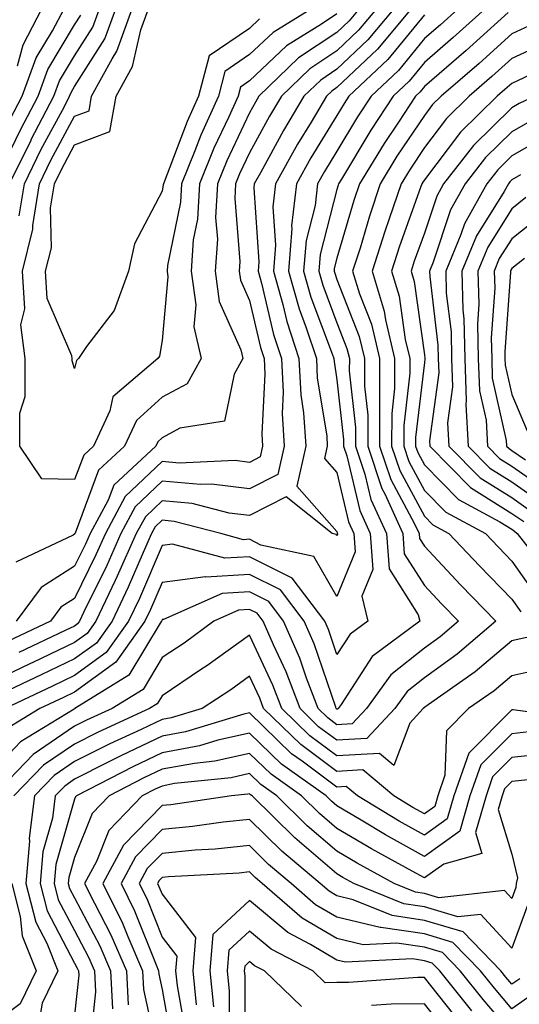
# Model space of a CAD drawing. Units: inches. Extents: x 1042403 to 1043768, y 7202858 to 7205498.
# Drawn here: x 1042982 to 1043039, y 7203268 to 7203381 of the extents above; entities that cross this region are included whole.
import ezdxf

# ---------------------------------------------------------------- set-up
doc = ezdxf.new("R2010")
doc.units = ezdxf.units.IN
doc.header["$MEASUREMENT"] = 0
doc.layers.add('Contour_10427202', color=7, linetype='Continuous', true_color=0xa48bef)

msp = doc.modelspace()

# ---------------------------------------------------------------- linework, layer by layer
at = {"layer": 'Contour_10427202'}
for points in [[(1043026.55, 7203381.92, 2915), (1043022.68, 7203377.29, 2915), (1043018.05, 7203372.9, 2915), (1043017.46, 7203372.51, 2915), (1043016.86, 7203371.92, 2915), (1043015.1, 7203368.97, 2915), (1043013.54, 7203366.43, 2915), (1043011.02, 7203361.92, 2915), (1043010.71, 7203359.26, 2915), (1043011.02, 7203354.89, 2915), (1043010.78, 7203351.92, 2915), (1043011.86, 7203348.11, 2915), (1043012.31, 7203346.18, 2915), (1043013.71, 7203341.92, 2915), (1043013.91, 7203337.78, 2915), (1043014.24, 7203335.73, 2915), (1043014.48, 7203331.92, 2915), (1043013.46, 7203327.33, 2915), (1043018.05, 7203322.17, 2915), (1043018.09, 7203321.96, 2915), (1043018.13, 7203321.92, 2915), (1043018.13, 7203321.84, 2915), (1043018.05, 7203321.67, 2915), (1043017.95, 7203321.82, 2915), (1043017.52, 7203321.92, 2915), (1043012.23, 7203326.1, 2915), (1043008.05, 7203323.97, 2915), (1043005.71, 7203324.26, 2915), (1043001.49, 7203325.36, 2915), (1042998.05, 7203325.67, 2915), (1042996.14, 7203323.83, 2915), (1042995.1, 7203321.92, 2915), (1042992.93, 7203317.04, 2915), (1042992.7, 7203316.57, 2915), (1042990.47, 7203311.92, 2915), (1042989.48, 7203310.49, 2915), (1042988.05, 7203309.46, 2915), (1042983.36, 7203307.23, 2915), (1042982.95, 7203307.02, 2915), (1042978.05, 7203304.71, 2915)], [(1043031.92, 7203381.92, 2917), (1043029.89, 7203380.08, 2917), (1043028.05, 7203378.5, 2917), (1043025.1, 7203374.87, 2917), (1043021.96, 7203371.92, 2917), (1043020.41, 7203369.56, 2917), (1043018.05, 7203365.65, 2917), (1043016.64, 7203363.33, 2917), (1043015.84, 7203361.92, 2917), (1043015.57, 7203359.44, 2917), (1043014.53, 7203355.44, 2917), (1043014.24, 7203351.92, 2917), (1043015.08, 7203348.95, 2917), (1043017.52, 7203342.45, 2917), (1043017.7, 7203341.92, 2917), (1043017.72, 7203341.59, 2917), (1043018.05, 7203339.48, 2917), (1043018.81, 7203332.68, 2917), (1043018.81, 7203331.92, 2917), (1043019.18, 7203330.79, 2917), (1043020.67, 7203324.54, 2917), (1043021.84, 7203321.92, 2917), (1043022.15, 7203317.82, 2917), (1043020.9, 7203314.77, 2917), (1043021.59, 7203311.92, 2917), (1043019.55, 7203310.42, 2917), (1043018.05, 7203308.09, 2917), (1043017.07, 7203310.94, 2917), (1043016.66, 7203311.92, 2917), (1043012.95, 7203316.82, 2917), (1043008.05, 7203319.26, 2917), (1043005.22, 7203319.09, 2917), (1042999.26, 7203320.71, 2917), (1042998.05, 7203320.55, 2917), (1042995.47, 7203314.5, 2917), (1042994.22, 7203311.92, 2917), (1042991.66, 7203308.31, 2917), (1042988.05, 7203305.69, 2917), (1042985.51, 7203304.46, 2917), (1042980.1, 7203301.92, 2917)], [(1043035, 7203381.92, 2918), (1043031.35, 7203378.62, 2918), (1043028.05, 7203375.77, 2918), (1043026.33, 7203373.64, 2918), (1043024.5, 7203371.92, 2918), (1043021.94, 7203368.03, 2918), (1043018.58, 7203362.45, 2918), (1043018.25, 7203361.92, 2918), (1043018.21, 7203361.76, 2918), (1043018.05, 7203361.26, 2918), (1043016.14, 7203353.83, 2918), (1043015.98, 7203351.92, 2918), (1043016.45, 7203350.32, 2918), (1043018.05, 7203346, 2918), (1043019.2, 7203343.07, 2918), (1043019.48, 7203341.92, 2918), (1043019.46, 7203340.51, 2918), (1043020.18, 7203334.05, 2918), (1043020.18, 7203331.92, 2918), (1043021.25, 7203328.72, 2918), (1043021.94, 7203325.81, 2918), (1043023.71, 7203321.92, 2918), (1043024.01, 7203317.88, 2918), (1043027.35, 7203312.62, 2918), (1043027.52, 7203311.92, 2918), (1043022.09, 7203307.88, 2918), (1043018.52, 7203302.39, 2918), (1043018.19, 7203301.92, 2918), (1043018.11, 7203301.86, 2918), (1043018.05, 7203301.84, 2918), (1043017.97, 7203301.92, 2918), (1043017.91, 7203302.06, 2918), (1043015.43, 7203309.3, 2918), (1043014.3, 7203311.92, 2918), (1043011.6, 7203315.47, 2918), (1043008.05, 7203317.25, 2918), (1043003.07, 7203316.94, 2918), (1043003.01, 7203316.96, 2918), (1042998.05, 7203316.31, 2918), (1042996.74, 7203313.23, 2918), (1042996.1, 7203311.92, 2918), (1042992.76, 7203307.21, 2918), (1042988.05, 7203303.8, 2918), (1042986.78, 7203303.19, 2918), (1042984.09, 7203301.92, 2918), (1042980.35, 7203299.62, 2918)], [(1043022.58, 7203381.92, 2913), (1043020.51, 7203379.46, 2913), (1043018.05, 7203377.12, 2913), (1043014.94, 7203375.03, 2913), (1043011.7, 7203371.92, 2913), (1043010.34, 7203369.63, 2913), (1043008.05, 7203365.46, 2913), (1043006.92, 7203363.05, 2913), (1043006.45, 7203361.92, 2913), (1043006.37, 7203360.24, 2913), (1043006.96, 7203353.01, 2913), (1043006.88, 7203351.92, 2913), (1043007.01, 7203350.88, 2913), (1043008.05, 7203348.56, 2913), (1043009.32, 7203343.19, 2913), (1043009.73, 7203341.92, 2913), (1043009.81, 7203340.16, 2913), (1043009.46, 7203333.33, 2913), (1043009.55, 7203331.92, 2913), (1043009.28, 7203330.69, 2913), (1043008.05, 7203330.06, 2913), (1043006.41, 7203330.28, 2913), (1043000, 7203329.97, 2913), (1042998.05, 7203330.14, 2913), (1042993.83, 7203326.14, 2913), (1042991.59, 7203321.92, 2913), (1042990.49, 7203319.48, 2913), (1042988.05, 7203314.5, 2913), (1042986.47, 7203313.5, 2913), (1042985.3, 7203311.92, 2913), (1042980.39, 7203309.58, 2913)], [(1042980.59, 7203361.92, 2912), (1042983.07, 7203366.9, 2912), (1042983.09, 7203366.96, 2912), (1042985.69, 7203371.92, 2912), (1042986.31, 7203373.66, 2912), (1042988.05, 7203376.55, 2912), (1042990.14, 7203379.83, 2912), (1042990.9, 7203381.92, 2912)], [(1042980.69, 7203369.28, 2914), (1042982.05, 7203371.92, 2914), (1042983.67, 7203376.3, 2914), (1042985.53, 7203379.4, 2914), (1042986.84, 7203381.92, 2914)], [(1043020.59, 7203381.92, 2912), (1043019.44, 7203380.53, 2912), (1043018.05, 7203379.22, 2912), (1043013.67, 7203376.3, 2912), (1043009.12, 7203371.92, 2912), (1043008.73, 7203371.24, 2912), (1043008.05, 7203370.01, 2912), (1043005.45, 7203364.52, 2912), (1043004.4, 7203361.92, 2912), (1043004.18, 7203358.05, 2912), (1043004.38, 7203355.59, 2912), (1043004.12, 7203351.92, 2912), (1043004.59, 7203348.46, 2912), (1043007.05, 7203342.92, 2912), (1043007.29, 7203341.92, 2912), (1043006.29, 7203340.16, 2912), (1043005.2, 7203334.77, 2912), (1043000.08, 7203333.95, 2912), (1042998.05, 7203332.86, 2912), (1042997.56, 7203332.41, 2912), (1042997.33, 7203331.92, 2912), (1042992.52, 7203327.45, 2912), (1042991.88, 7203325.75, 2912), (1042989.83, 7203321.92, 2912), (1042989.28, 7203320.69, 2912), (1042988.05, 7203318.19, 2912), (1042984.22, 7203315.75, 2912), (1042981.37, 7203311.92, 2912)], [(1042981.53, 7203375.4, 2915), (1042982.17, 7203377.8, 2915), (1042984.3, 7203381.92, 2915)], [(1043024.57, 7203381.92, 2914), (1043021.6, 7203378.37, 2914), (1043018.05, 7203375.01, 2914), (1043016.21, 7203373.76, 2914), (1043014.28, 7203371.92, 2914), (1043011.96, 7203368.01, 2914), (1043009.3, 7203363.17, 2914), (1043008.6, 7203361.92, 2914), (1043008.54, 7203361.43, 2914), (1043009.12, 7203352.99, 2914), (1043009.05, 7203351.92, 2914), (1043009.44, 7203350.53, 2914), (1043010.8, 7203344.67, 2914), (1043011.72, 7203341.92, 2914), (1043011.9, 7203338.07, 2914), (1043011.78, 7203335.65, 2914), (1043012.01, 7203331.92, 2914), (1043011.29, 7203328.68, 2914), (1043008.05, 7203327.02, 2914), (1043003.69, 7203327.56, 2914), (1043002.46, 7203327.51, 2914), (1042998.05, 7203327.9, 2914), (1042994.98, 7203324.99, 2914), (1042993.34, 7203321.92, 2914), (1042991.72, 7203318.25, 2914), (1042989.1, 7203312.97, 2914), (1042988.6, 7203311.92, 2914), (1042988.38, 7203311.59, 2914), (1042988.05, 7203311.35, 2914), (1042986.98, 7203310.85, 2914), (1042981.66, 7203308.31, 2914)], [(1042981.72, 7203358.25, 2911), (1042982.31, 7203361.92, 2911), (1042984.2, 7203365.77, 2911), (1042986.88, 7203370.75, 2911), (1042987.48, 7203371.92, 2911), (1042987.64, 7203372.33, 2911), (1042988.05, 7203373.01, 2911), (1042991.51, 7203378.46, 2911), (1042992.78, 7203381.92, 2911)], [(1043015.14, 7203381.92, 2910), (1043010.75, 7203379.22, 2910), (1043008.05, 7203376.67, 2910), (1043005.22, 7203374.75, 2910), (1043004.5, 7203371.92, 2910), (1043002.5, 7203367.47, 2910), (1043001.8, 7203365.67, 2910), (1043000.26, 7203361.92, 2910), (1043000.16, 7203359.81, 2910), (1042998.67, 7203352.55, 2910), (1042998.62, 7203351.92, 2910), (1042998.71, 7203351.26, 2910), (1042998.05, 7203343.99, 2910), (1042997.76, 7203342.21, 2910), (1042997.56, 7203341.92, 2910), (1042992.42, 7203337.55, 2910), (1042992.07, 7203335.94, 2910), (1042990.22, 7203331.92, 2910), (1042989.09, 7203330.88, 2910), (1042988.05, 7203328.09, 2910), (1042984.3, 7203328.17, 2910), (1042981.8, 7203331.92, 2910), (1042981.8, 7203335.67, 2910), (1042982.39, 7203337.58, 2910), (1042982.39, 7203341.92, 2910), (1042981.9, 7203345.77, 2910), (1042982.37, 7203347.6, 2910), (1042982.11, 7203351.92, 2910), (1042983.26, 7203356.71, 2910), (1042983.26, 7203357.13, 2910), (1042984.03, 7203361.92, 2910), (1042985.35, 7203364.62, 2910), (1042988.05, 7203369.63, 2910), (1042989.71, 7203370.26, 2910), (1042990, 7203371.92, 2910), (1042992.33, 7203376.2, 2910), (1042992.89, 7203377.08, 2910), (1042994.63, 7203381.92, 2910)], [(1043009.2, 7203380.77, 2909), (1043008.05, 7203379.65, 2909), (1043003.44, 7203376.53, 2909), (1043002.23, 7203371.92, 2909), (1043000.94, 7203369.03, 2909), (1042998.21, 7203361.92, 2909), (1042998.19, 7203361.78, 2909), (1042998.05, 7203361.06, 2909), (1042994.92, 7203355.05, 2909), (1042994.2, 7203351.92, 2909), (1042992.56, 7203347.41, 2909), (1042989.42, 7203343.29, 2909), (1042988.5, 7203341.92, 2909), (1042988.26, 7203341.71, 2909), (1042988.05, 7203340.79, 2909), (1042987.78, 7203341.65, 2909), (1042987.78, 7203341.92, 2909), (1042987.74, 7203342.23, 2909), (1042984.92, 7203348.8, 2909), (1042984.73, 7203351.92, 2909), (1042985.39, 7203354.58, 2909), (1042985.3, 7203359.17, 2909), (1042985.75, 7203361.92, 2909), (1042986.51, 7203363.46, 2909), (1042988.05, 7203366.35, 2909), (1042992.09, 7203367.88, 2909), (1042992.82, 7203371.92, 2909), (1042994.67, 7203375.3, 2909), (1042995.63, 7203379.5, 2909), (1042996.51, 7203381.92, 2909)], [(1043037.62, 7203381.49, 2919), (1043032.82, 7203377.15, 2919), (1043028.05, 7203373.03, 2919), (1043027.56, 7203372.41, 2919), (1043027.03, 7203371.92, 2919), (1043025.08, 7203368.95, 2919), (1043023.46, 7203366.51, 2919), (1043020.63, 7203361.92, 2919), (1043019.98, 7203359.99, 2919), (1043018.05, 7203353.42, 2919), (1043017.74, 7203352.23, 2919), (1043017.72, 7203351.92, 2919), (1043017.8, 7203351.67, 2919), (1043018.05, 7203350.96, 2919), (1043020.59, 7203344.46, 2919), (1043021.19, 7203341.92, 2919), (1043021.19, 7203338.78, 2919), (1043021.57, 7203335.44, 2919), (1043021.57, 7203331.92, 2919), (1043023.19, 7203327.06, 2919), (1043023.52, 7203326.45, 2919), (1043025.57, 7203321.92, 2919), (1043025.75, 7203319.62, 2919), (1043028.05, 7203315.98, 2919), (1043030.02, 7203313.89, 2919), (1043031.94, 7203311.92, 2919), (1043029.85, 7203310.12, 2919), (1043028.05, 7203308.83, 2919), (1043024.22, 7203305.75, 2919), (1043021.43, 7203301.92, 2919), (1043019.81, 7203300.16, 2919), (1043018.05, 7203300.06, 2919), (1043017, 7203300.87, 2919), (1043015.9, 7203301.92, 2919), (1043014.57, 7203305.4, 2919), (1043013.79, 7203307.66, 2919), (1043011.96, 7203311.92, 2919), (1043010.28, 7203314.15, 2919), (1043008.05, 7203315.24, 2919), (1043004.91, 7203315.06, 2919), (1042998.23, 7203312.1, 2919), (1042998.05, 7203312.08, 2919), (1042998.01, 7203311.96, 2919), (1042997.97, 7203311.92, 2919), (1042997.82, 7203311.69, 2919), (1042994.24, 7203305.73, 2919), (1042988.09, 7203301.92, 2919), (1042988.07, 7203301.9, 2919), (1042988.05, 7203301.9, 2919), (1042987.99, 7203301.86, 2919), (1042981.86, 7203298.11, 2919), (1042978.05, 7203294.11, 2919)], [(1042979.69, 7203363.56, 2913), (1042981.88, 7203368.09, 2913), (1042983.87, 7203371.92, 2913), (1042985, 7203374.97, 2913), (1042988.05, 7203380.06, 2913), (1042988.77, 7203381.2, 2913)], [(1043028.05, 7203381.24, 2916), (1043023.87, 7203376.1, 2916), (1043019.42, 7203371.92, 2916), (1043018.87, 7203371.1, 2916), (1043018.05, 7203369.71, 2916), (1043015.08, 7203364.89, 2916), (1043013.42, 7203361.92, 2916), (1043012.87, 7203357.1, 2916), (1043012.91, 7203356.78, 2916), (1043012.52, 7203351.92, 2916), (1043013.73, 7203347.6, 2916), (1043014.55, 7203345.42, 2916), (1043015.71, 7203341.92, 2916), (1043015.8, 7203339.67, 2916), (1043016.88, 7203333.09, 2916), (1043016.94, 7203331.92, 2916), (1043016.62, 7203330.49, 2916), (1043018.05, 7203328.91, 2916), (1043019.38, 7203323.25, 2916), (1043019.98, 7203321.92, 2916), (1043020.14, 7203319.83, 2916), (1043018.05, 7203314.73, 2916), (1043015.41, 7203319.28, 2916), (1043009.36, 7203320.61, 2916), (1043008.05, 7203321.26, 2916), (1043007.35, 7203321.22, 2916), (1043004.79, 7203321.92, 2916), (1042999.44, 7203323.31, 2916), (1042998.05, 7203323.44, 2916), (1042997.27, 7203322.7, 2916), (1042996.86, 7203321.92, 2916), (1042995.9, 7203319.77, 2916), (1042994.18, 7203315.79, 2916), (1042992.35, 7203311.92, 2916), (1042990.57, 7203309.4, 2916), (1042988.05, 7203307.58, 2916), (1042984.22, 7203305.75, 2916), (1042979.79, 7203303.66, 2916)], [(1043018.05, 7203381.33, 2911), (1043016.27, 7203380.14, 2911), (1043012.29, 7203377.68, 2911), (1043008.05, 7203373.66, 2911), (1043007.01, 7203372.96, 2911), (1043006.74, 7203371.92, 2911), (1043005.69, 7203369.56, 2911), (1043003.99, 7203365.98, 2911), (1043002.33, 7203361.92, 2911), (1043002.11, 7203357.86, 2911), (1043001.62, 7203355.49, 2911), (1043001.37, 7203351.92, 2911), (1043001.92, 7203348.05, 2911), (1043001.68, 7203345.55, 2911), (1043002.54, 7203341.92, 2911), (1043000.92, 7203339.05, 2911), (1042998.05, 7203337.53, 2911), (1042995.12, 7203334.85, 2911), (1042993.77, 7203331.92, 2911), (1042990.8, 7203329.17, 2911), (1042988.11, 7203321.98, 2911), (1042988.07, 7203321.92, 2911), (1042988.07, 7203321.9, 2911), (1042988.05, 7203321.86, 2911), (1042987.87, 7203321.74, 2911), (1042981.33, 7203318.64, 2911)], [(1043040.02, 7203379.95, 2920), (1043038.05, 7203379.05, 2920), (1043034.3, 7203375.67, 2920), (1043029.96, 7203371.92, 2920), (1043028.99, 7203370.98, 2920), (1043028.05, 7203369.73, 2920), (1043024.92, 7203365.05, 2920), (1043023.01, 7203361.92, 2920), (1043021.76, 7203358.21, 2920), (1043020.69, 7203354.56, 2920), (1043019.85, 7203351.92, 2920), (1043020.63, 7203349.34, 2920), (1043022, 7203345.87, 2920), (1043022.93, 7203341.92, 2920), (1043022.91, 7203337.06, 2920), (1043022.93, 7203336.8, 2920), (1043022.93, 7203331.92, 2920), (1043024.22, 7203328.09, 2920), (1043026.94, 7203323.03, 2920), (1043027.44, 7203321.92, 2920), (1043027.48, 7203321.35, 2920), (1043028.05, 7203320.46, 2920), (1043032.19, 7203316.06, 2920), (1043036.21, 7203311.92, 2920), (1043031.82, 7203308.15, 2920), (1043028.05, 7203305.44, 2920), (1043026.1, 7203303.87, 2920), (1043024.69, 7203301.92, 2920), (1043021.49, 7203298.48, 2920), (1043018.05, 7203298.29, 2920), (1043015.96, 7203299.83, 2920), (1043013.83, 7203301.92, 2920), (1043012.23, 7203306.1, 2920), (1043010.78, 7203309.19, 2920), (1043009.61, 7203311.92, 2920), (1043008.93, 7203312.8, 2920), (1043008.05, 7203313.25, 2920), (1043006.8, 7203313.17, 2920), (1043003.99, 7203311.92, 2920), (1043000.57, 7203309.4, 2920), (1042998.05, 7203307.74, 2920), (1042995.88, 7203304.09, 2920), (1042992.35, 7203301.92, 2920), (1042989.4, 7203300.57, 2920), (1042988.05, 7203299.89, 2920), (1042983.3, 7203296.67, 2920), (1042978.75, 7203291.92, 2920)], [(1043041.96, 7203378.01, 2921), (1043038.05, 7203376.22, 2921), (1043035.78, 7203374.19, 2921), (1043033.17, 7203371.92, 2921), (1043030.59, 7203369.38, 2921), (1043028.05, 7203366.04, 2921), (1043026.41, 7203363.56, 2921), (1043025.39, 7203361.92, 2921), (1043024.03, 7203357.9, 2921), (1043023.52, 7203356.45, 2921), (1043022.07, 7203351.92, 2921), (1043023.46, 7203347.33, 2921), (1043023.6, 7203346.37, 2921), (1043024.65, 7203341.92, 2921), (1043024.65, 7203338.52, 2921), (1043024.32, 7203335.65, 2921), (1043024.3, 7203331.92, 2921), (1043025.24, 7203329.11, 2921), (1043028.05, 7203323.89, 2921), (1043029.03, 7203322.9, 2921), (1043030.86, 7203321.92, 2921), (1043034.36, 7203318.23, 2921), (1043038.05, 7203314.42, 2921), (1043039.09, 7203312.96, 2921)], [(1043040.78, 7203374.65, 2922), (1043038.05, 7203373.38, 2922), (1043037.27, 7203372.7, 2922), (1043036.39, 7203371.92, 2922), (1043032.17, 7203367.8, 2922), (1043028.05, 7203362.37, 2922), (1043027.87, 7203362.1, 2922), (1043027.76, 7203361.92, 2922), (1043027.62, 7203361.49, 2922), (1043025.2, 7203354.77, 2922), (1043024.3, 7203351.92, 2922), (1043025.18, 7203349.05, 2922), (1043025.86, 7203344.11, 2922), (1043026.37, 7203341.92, 2922), (1043026.37, 7203340.24, 2922), (1043025.69, 7203334.28, 2922), (1043025.69, 7203331.92, 2922), (1043026.27, 7203330.14, 2922), (1043028.05, 7203326.84, 2922), (1043030.49, 7203324.36, 2922), (1043035.04, 7203321.92, 2922), (1043036.51, 7203320.38, 2922), (1043038.05, 7203318.78, 2922), (1043040.88, 7203314.75, 2922)], [(1043040.67, 7203371.92, 2923), (1043038.89, 7203371.08, 2923), (1043038.05, 7203370.59, 2923), (1043033.67, 7203366.3, 2923), (1043030.24, 7203361.92, 2923), (1043029.46, 7203360.51, 2923), (1043028.05, 7203356.28, 2923), (1043026.9, 7203353.07, 2923), (1043026.53, 7203351.92, 2923), (1043026.88, 7203350.75, 2923), (1043028.05, 7203342.37, 2923), (1043028.09, 7203341.96, 2923), (1043028.11, 7203341.92, 2923), (1043028.11, 7203341.86, 2923), (1043028.05, 7203341.49, 2923), (1043027.05, 7203332.92, 2923), (1043027.05, 7203331.92, 2923), (1043027.31, 7203331.18, 2923), (1043028.05, 7203329.79, 2923), (1043031.94, 7203325.81, 2923), (1043036.7, 7203323.27, 2923), (1043038.05, 7203322.43, 2923), (1043038.34, 7203322.21, 2923), (1043038.66, 7203321.92, 2923), (1043041, 7203318.97, 2923)], [(1043040.65, 7203369.32, 2924), (1043038.05, 7203367.86, 2924), (1043035.06, 7203364.91, 2924), (1043032.72, 7203361.92, 2924), (1043031.04, 7203358.93, 2924), (1043029.07, 7203352.94, 2924), (1043028.64, 7203351.92, 2924), (1043028.66, 7203351.31, 2924), (1043029.59, 7203343.46, 2924), (1043029.63, 7203341.92, 2924), (1043029.69, 7203340.28, 2924), (1043028.64, 7203332.51, 2924), (1043028.66, 7203331.92, 2924), (1043033.32, 7203327.19, 2924), (1043038.05, 7203324.22, 2924), (1043039.42, 7203323.29, 2924)], [(1043042.39, 7203367.58, 2925), (1043038.05, 7203365.1, 2925), (1043036.45, 7203363.52, 2925), (1043035.18, 7203361.92, 2925), (1043032.64, 7203357.33, 2925), (1043032.23, 7203356.1, 2925), (1043030.49, 7203351.92, 2925), (1043030.55, 7203349.42, 2925), (1043031.1, 7203344.97, 2925), (1043031.16, 7203341.92, 2925), (1043031.27, 7203338.7, 2925), (1043030.71, 7203334.58, 2925), (1043030.86, 7203331.92, 2925), (1043034.42, 7203328.29, 2925), (1043038.05, 7203326.04, 2925), (1043040.47, 7203324.34, 2925)], [(1043039.05, 7203362.92, 2926), (1043038.05, 7203362.35, 2926), (1043037.84, 7203362.13, 2926), (1043037.66, 7203361.92, 2926), (1043037.17, 7203361.04, 2926), (1043034.01, 7203355.96, 2926), (1043032.35, 7203351.92, 2926), (1043032.46, 7203347.51, 2926), (1043032.58, 7203346.45, 2926), (1043032.68, 7203341.92, 2926), (1043032.85, 7203337.12, 2926), (1043032.8, 7203336.67, 2926), (1043033.07, 7203331.92, 2926), (1043035.53, 7203329.4, 2926), (1043038.05, 7203327.84, 2926), (1043041.53, 7203325.4, 2926)], [(1043039.65, 7203360.32, 2927), (1043038.05, 7203359.05, 2927), (1043035.32, 7203354.65, 2927), (1043034.18, 7203351.92, 2927), (1043034.28, 7203348.15, 2927), (1043034.12, 7203345.85, 2927), (1043034.2, 7203341.92, 2927), (1043034.36, 7203338.23, 2927), (1043035.1, 7203334.87, 2927), (1043035.26, 7203331.92, 2927), (1043036.64, 7203330.51, 2927), (1043038.05, 7203329.63, 2927), (1043042.6, 7203326.47, 2927)], [(1043041.57, 7203358.4, 2928), (1043038.05, 7203355.63, 2928), (1043036.62, 7203353.35, 2928), (1043036.04, 7203351.92, 2928), (1043036.1, 7203349.97, 2928), (1043035.69, 7203344.28, 2928), (1043035.75, 7203341.92, 2928), (1043035.82, 7203339.69, 2928), (1043037.42, 7203332.55, 2928), (1043037.46, 7203331.92, 2928), (1043037.76, 7203331.63, 2928), (1043038.05, 7203331.43, 2928), (1043039.63, 7203330.34, 2928)], [(1043039.51, 7203353.38, 2929), (1043038.05, 7203352.23, 2929), (1043037.93, 7203352.04, 2929), (1043037.89, 7203351.92, 2929), (1043037.89, 7203351.76, 2929), (1043037.25, 7203342.72, 2929), (1043037.27, 7203341.92, 2929), (1043037.29, 7203341.16, 2929), (1043038.05, 7203337.8, 2929), (1043039.81, 7203333.68, 2929)], [(1043039.91, 7203310.06, 2921), (1043038.05, 7203309.65, 2921), (1043033.87, 7203306.1, 2921), (1043028.48, 7203302.35, 2921), (1043028.05, 7203302.04, 2921), (1043027.93, 7203301.92, 2921), (1043026.37, 7203300.24, 2921), (1043024.57, 7203295.4, 2921), (1043022.91, 7203296.78, 2921), (1043018.05, 7203296.49, 2921), (1043014.94, 7203298.81, 2921), (1043011.74, 7203301.92, 2921), (1043010.73, 7203304.6, 2921), (1043008.05, 7203310.32, 2921), (1043003.17, 7203306.8, 2921), (1043002.46, 7203306.33, 2921), (1042998.05, 7203303.38, 2921), (1042997.5, 7203302.47, 2921), (1042996.62, 7203301.92, 2921), (1042990.75, 7203299.22, 2921), (1042988.05, 7203297.86, 2921), (1042984.51, 7203295.46, 2921), (1042981.12, 7203291.92, 2921)], [(1043042.87, 7203306.74, 2922), (1043038.05, 7203305.67, 2922), (1043036.02, 7203303.95, 2922), (1043033.11, 7203301.92, 2922), (1043030.59, 7203299.38, 2922), (1043030.41, 7203294.28, 2922), (1043029.59, 7203291.92, 2922), (1043029.24, 7203290.73, 2922), (1043028.05, 7203289.87, 2922), (1043026.72, 7203290.59, 2922), (1043024.55, 7203291.92, 2922), (1043021.02, 7203294.89, 2922), (1043018.05, 7203294.71, 2922), (1043013.93, 7203297.8, 2922), (1043009.67, 7203301.92, 2922), (1043009.22, 7203303.09, 2922), (1043008.05, 7203305.61, 2922), (1043005.9, 7203304.07, 2922), (1043002.64, 7203301.92, 2922), (1042999.1, 7203300.87, 2922), (1042998.05, 7203300.65, 2922), (1042995.65, 7203299.52, 2922), (1042992.09, 7203297.88, 2922), (1042988.05, 7203295.85, 2922), (1042985.71, 7203294.26, 2922), (1042983.46, 7203291.92, 2922), (1042982.87, 7203287.1, 2922), (1042982.89, 7203286.76, 2922), (1042982.48, 7203281.92, 2922), (1042983.62, 7203277.49, 2922), (1042984.89, 7203275.08, 2922), (1042986.14, 7203271.92, 2922), (1042984.36, 7203268.23, 2922), (1042983.95, 7203266.02, 2922)], [(1043046.7, 7203300.57, 2923), (1043038.21, 7203301.76, 2923), (1043038.05, 7203301.76, 2923), (1043033.15, 7203296.82, 2923), (1043031.43, 7203291.92, 2923), (1043030.67, 7203289.3, 2923), (1043028.05, 7203287.43, 2923), (1043025.16, 7203289.03, 2923), (1043020.39, 7203291.92, 2923), (1043019.12, 7203292.99, 2923), (1043018.05, 7203292.94, 2923), (1043014.07, 7203295.9, 2923), (1043012.87, 7203296.74, 2923), (1043008.05, 7203301.41, 2923), (1043007.41, 7203301.28, 2923), (1043000.73, 7203299.24, 2923), (1042998.05, 7203298.76, 2923), (1042993.42, 7203296.55, 2923), (1042991.9, 7203295.77, 2923), (1042988.05, 7203293.83, 2923), (1042986.92, 7203293.05, 2923), (1042985.82, 7203291.92, 2923), (1042985.51, 7203289.38, 2923), (1042984.42, 7203285.55, 2923), (1042984.1, 7203281.92, 2923), (1042984.91, 7203278.78, 2923), (1042988.05, 7203272.82, 2923), (1042988.36, 7203272.23, 2923), (1042988.5, 7203271.92, 2923), (1042988.52, 7203271.45, 2923), (1042988.05, 7203266.9, 2923)], [(1043040.65, 7203299.32, 2924), (1043038.05, 7203299.03, 2924), (1043034.5, 7203295.47, 2924), (1043033.26, 7203291.92, 2924), (1043032.09, 7203287.88, 2924), (1043028.05, 7203284.99, 2924), (1043023.6, 7203287.47, 2924), (1043020.82, 7203289.15, 2924), (1043018.05, 7203290.79, 2924), (1043017.44, 7203291.31, 2924), (1043016.82, 7203291.92, 2924), (1043011.7, 7203295.57, 2924), (1043008.05, 7203299.11, 2924), (1043004.42, 7203298.29, 2924), (1043002.33, 7203297.64, 2924), (1042998.05, 7203296.86, 2924), (1042994.71, 7203295.26, 2924), (1042988.25, 7203291.92, 2924), (1042988.15, 7203291.82, 2924), (1042988.05, 7203291.57, 2924), (1042985.9, 7203284.07, 2924), (1042985.73, 7203281.92, 2924), (1042986.19, 7203280.06, 2924), (1042988.05, 7203276.55, 2924), (1042989.63, 7203273.5, 2924), (1042990.34, 7203271.92, 2924), (1042990.45, 7203269.52, 2924), (1042989.85, 7203263.72, 2924)], [(1043042.97, 7203296.84, 2925), (1043038.05, 7203296.3, 2925), (1043035.86, 7203294.11, 2925), (1043035.1, 7203291.92, 2925), (1043033.89, 7203287.76, 2925), (1043034.63, 7203285.34, 2925), (1043030.26, 7203284.13, 2925), (1043028.05, 7203282.55, 2925), (1043026.64, 7203283.33, 2925), (1043022, 7203285.87, 2925), (1043018.05, 7203288.21, 2925), (1043016.04, 7203289.91, 2925), (1043014.01, 7203291.92, 2925), (1043010.53, 7203294.4, 2925), (1043008.05, 7203296.78, 2925), (1043004.09, 7203295.88, 2925), (1043001.78, 7203295.65, 2925), (1042998.05, 7203294.97, 2925), (1042995.98, 7203293.99, 2925), (1042992.01, 7203291.92, 2925), (1042990.06, 7203289.91, 2925), (1042988.05, 7203284.89, 2925), (1042987.39, 7203282.58, 2925), (1042987.33, 7203281.92, 2925), (1042987.48, 7203281.35, 2925), (1042988.05, 7203280.26, 2925), (1042990.92, 7203274.79, 2925), (1042992.15, 7203271.92, 2925), (1042992.37, 7203267.6, 2925)], [(1043039.91, 7203293.78, 2926), (1043038.05, 7203293.56, 2926), (1043037.23, 7203292.74, 2926), (1043036.94, 7203291.92, 2926), (1043036.49, 7203290.36, 2926), (1043038.05, 7203285.26, 2926), (1043038.69, 7203282.56, 2926), (1043038.54, 7203281.92, 2926), (1043038.52, 7203281.45, 2926), (1043038.05, 7203280.2, 2926), (1043037.23, 7203281.1, 2926), (1043029.69, 7203280.28, 2926), (1043028.05, 7203280.77, 2926), (1043027.05, 7203280.92, 2926), (1043024.61, 7203281.92, 2926), (1043020.35, 7203284.22, 2926), (1043018.05, 7203285.61, 2926), (1043014.63, 7203288.5, 2926), (1043011.17, 7203291.92, 2926), (1043009.36, 7203293.23, 2926), (1043008.05, 7203294.48, 2926), (1043005.96, 7203294.01, 2926), (1042999.46, 7203293.33, 2926), (1042998.05, 7203293.05, 2926), (1042997.27, 7203292.7, 2926), (1042995.78, 7203291.92, 2926), (1042991.98, 7203287.99, 2926), (1042990.55, 7203284.42, 2926), (1042989.2, 7203281.92, 2926), (1042990.32, 7203279.65, 2926), (1042992.19, 7203276.06, 2926), (1042993.99, 7203271.92, 2926), (1042994.18, 7203268.05, 2926)], [(1043040.04, 7203279.93, 2927), (1043038.05, 7203274.52, 2927), (1043034.51, 7203278.38, 2927), (1043031.86, 7203278.11, 2927), (1043028.05, 7203279.24, 2927), (1043025.71, 7203279.58, 2927), (1043019.98, 7203281.92, 2927), (1043018.73, 7203282.6, 2927), (1043018.05, 7203283.01, 2927), (1043013.25, 7203287.12, 2927), (1043008.34, 7203291.92, 2927), (1043008.17, 7203292.04, 2927), (1043008.05, 7203292.15, 2927), (1043007.85, 7203292.12, 2927), (1043005.98, 7203291.92, 2927), (1042999.05, 7203290.92, 2927), (1042998.05, 7203290.83, 2927), (1042993.66, 7203286.31, 2927), (1042991.29, 7203281.92, 2927), (1042993.52, 7203277.39, 2927), (1042994.12, 7203275.85, 2927), (1042995.82, 7203271.92, 2927), (1042995.92, 7203269.79, 2927), (1042997.52, 7203262.45, 2927)], [(1043038.95, 7203271.02, 2928), (1043038.05, 7203270.4, 2928), (1043037.35, 7203271.22, 2928), (1043036.78, 7203271.92, 2928), (1043032.5, 7203276.37, 2928), (1043028.05, 7203277.7, 2928), (1043024.38, 7203278.25, 2928), (1043019.91, 7203280.06, 2928), (1043018.05, 7203280.49, 2928), (1043017.15, 7203281.02, 2928), (1043016.14, 7203281.92, 2928), (1043011.74, 7203285.61, 2928), (1043008.05, 7203289.22, 2928), (1043005.04, 7203288.91, 2928), (1043001.55, 7203288.42, 2928), (1042998.05, 7203288.07, 2928), (1042995, 7203284.97, 2928), (1042993.36, 7203281.92, 2928), (1042994.91, 7203278.78, 2928), (1042997.37, 7203272.6, 2928), (1042997.66, 7203271.92, 2928), (1042997.68, 7203271.55, 2928), (1042998.05, 7203269.81, 2928), (1042999.26, 7203263.13, 2928)], [(1043040.61, 7203269.36, 2929), (1043038.05, 7203267.6, 2929), (1043036.06, 7203269.93, 2929), (1043034.46, 7203271.92, 2929), (1043031.31, 7203275.18, 2929), (1043028.05, 7203276.16, 2929), (1043023.07, 7203276.9, 2929), (1043023.01, 7203276.88, 2929), (1043018.05, 7203278.05, 2929), (1043015.61, 7203279.48, 2929), (1043012.82, 7203281.92, 2929), (1043010.22, 7203284.09, 2929), (1043008.05, 7203286.24, 2929), (1043004.14, 7203285.83, 2929), (1043001.84, 7203285.71, 2929), (1042998.05, 7203285.34, 2929), (1042996.35, 7203283.62, 2929), (1042995.45, 7203281.92, 2929), (1042996.31, 7203280.18, 2929), (1042998.05, 7203275.79, 2929), (1042999.73, 7203273.6, 2929), (1042999.59, 7203271.92, 2929), (1042999.77, 7203270.2, 2929), (1043000.76, 7203264.63, 2929)], [(1043038.05, 7203264.81, 2930), (1043034.77, 7203268.64, 2930), (1043032.13, 7203271.92, 2930), (1043030.14, 7203274.01, 2930), (1043028.05, 7203274.62, 2930), (1043024.89, 7203275.08, 2930), (1043021.04, 7203274.91, 2930), (1043018.05, 7203275.61, 2930), (1043014.09, 7203277.96, 2930), (1043009.5, 7203281.92, 2930), (1043008.71, 7203282.58, 2930), (1043008.05, 7203283.23, 2930), (1043006.86, 7203283.11, 2930), (1042998.79, 7203282.66, 2930), (1042998.05, 7203282.6, 2930), (1042997.72, 7203282.25, 2930), (1042997.54, 7203281.92, 2930), (1042997.7, 7203281.57, 2930), (1042998.05, 7203280.71, 2930), (1043001.88, 7203275.75, 2930), (1043001.57, 7203271.92, 2930), (1043001.94, 7203268.03, 2930)], [(1042980.88, 7203281.92, 2921), (1042981.84, 7203278.13, 2921), (1042982.05, 7203275.92, 2921), (1042983.64, 7203271.92, 2921), (1042981.82, 7203268.15, 2921), (1042978.05, 7203265.32, 2921)], [(1043033.48, 7203267.35, 2931), (1043029.81, 7203271.92, 2931), (1043028.95, 7203272.82, 2931), (1043028.05, 7203273.09, 2931), (1043026.68, 7203273.29, 2931), (1043019.05, 7203272.92, 2931), (1043018.05, 7203273.15, 2931), (1043015.04, 7203274.93, 2931), (1043012.42, 7203276.3, 2931), (1043008.05, 7203279.97, 2931), (1043003.87, 7203276.1, 2931), (1043003.52, 7203271.92, 2931), (1043003.93, 7203267.8, 2931)], [(1043032.15, 7203266.02, 2932), (1043028.05, 7203271.18, 2932), (1043027.31, 7203271.18, 2932), (1043019.36, 7203270.61, 2932), (1043018.05, 7203270.59, 2932), (1043016.7, 7203270.57, 2932), (1043015.3, 7203271.92, 2932), (1043010.53, 7203274.4, 2932), (1043008.05, 7203276.47, 2932), (1043005.69, 7203274.28, 2932), (1043005.49, 7203271.92, 2932), (1043005.73, 7203269.6, 2932), (1043005.71, 7203264.26, 2932)], [(1043013.99, 7203267.86, 2933), (1043009.75, 7203271.92, 2933), (1043008.64, 7203272.51, 2933), (1043008.05, 7203272.99, 2933), (1043007.5, 7203272.47, 2933), (1043007.44, 7203271.92, 2933), (1043007.5, 7203271.37, 2933), (1043007.48, 7203262.49, 2933)], [(1043030.8, 7203264.67, 2933), (1043028.05, 7203268.15, 2933), (1043024.26, 7203268.13, 2933), (1043022.01, 7203267.96, 2933)]]:
    msp.add_polyline3d(points, dxfattribs=at)

doc.saveas('drawing.dxf')
